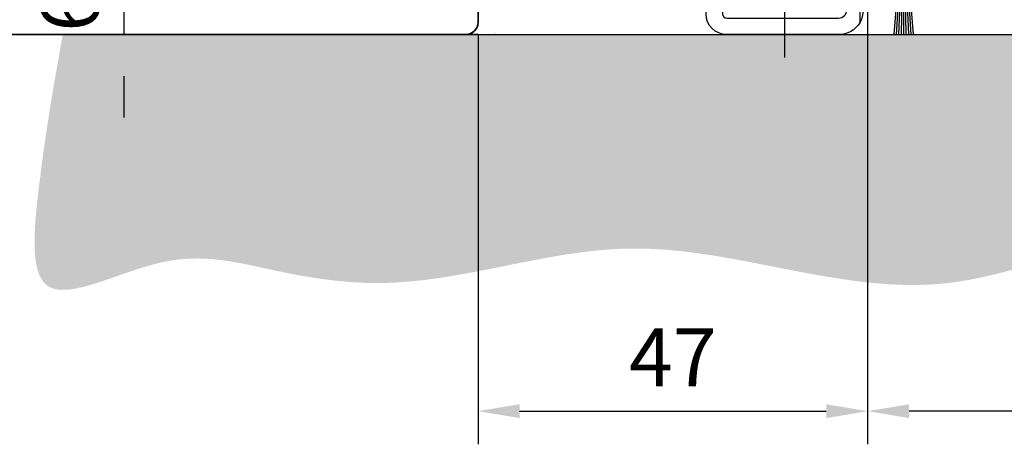
# Model space of a CAD drawing. Units: millimetres. Extents: x 9921 to 11110, y 7614 to 14618.
# Drawn here: x 10161 to 10279, y 13003 to 13054 of the extents above; entities that cross this region are included whole.
import ezdxf

# ---------------------------------------------------------------- set-up
doc = ezdxf.new("R2010")
doc.units = ezdxf.units.MM
for name, color, linetype in [('05_Schraffur', 1, 'Continuous'), ('09_Bau', 7, 'Continuous'), ('16_Fahrflügel', 3, 'Continuous'), ('BLOCK 05010712332 Bürstendichtung$0$05010712332 Bürstendichtung', 252, 'Continuous'), ('BLOCK 257035 Führungswinkel$0$257035_Fuehrungswinkel', 253, 'Continuous'), ('Konstruktion', 31, 'Continuous'), ('Mass', 7, 'Continuous')]:
    doc.layers.add(name, color=color, linetype=linetype)
doc.layers.add('S03_AL_Kontur', color=255, linetype='Continuous', lineweight=35)
doc.styles.add('Bemassungstext (DORMA)', font='isocpeur.ttf')
doc.dimstyles.new('DORMA', dxfattribs={"dimtxt": 3.5, "dimasz": 2.5, "dimexe": 2, "dimexo": 0, "dimgap": 1.5, "dimtad": 1, "dimdec": 8, "dimtxsty": 'Bemassungstext (DORMA)', "dimcen": 0.1, "dimclrt": 256, "dimadec": 8, "dimazin": 2, "dimtfac": 1, "dimtdec": 8, "dimtmove": 0, "dimatfit": 3, "dimfxl": 1, "dimtolj": 1, "dimarcsym": 0})
doc.dimstyles.new('DORMA_M', dxfattribs={"dimtxt": 3.5, "dimasz": 2.5, "dimexe": 2, "dimexo": 0, "dimgap": 1.5, "dimtad": 1, "dimdec": 8, "dimtxsty": 'Bemassungstext (DORMA)', "dimcen": 0.1, "dimclrt": 256, "dimadec": 8, "dimazin": 2, "dimtfac": 1, "dimtdec": 8, "dimtmove": 0, "dimatfit": 3, "dimfxl": 1, "dimtolj": 1, "dimarcsym": 0})

# ---------------------------------------------------------------- blocks, each defined once
blk = doc.blocks.new('EstrichTST')
at = {"layer": '05_Schraffur'}
h = blk.add_hatch(dxfattribs=at)
h.set_pattern_fill('AR-CONC', color=256, scale=0.06, style=0)
h.set_pattern_definition([(49.99999999999999, (-294.4254865590345, -149.7587996170299), (10.93108013976024, -0.9563451323341852), [1.143, -12.573]), (355, (-294.4254865590345, -149.7587996170299), (-2.114569558540019, 11.4633985729308), [0.9144, -10.0584]), (100.451, (-293.5145665590346, -149.8384946170299), (8.816550099957555, 10.50700126921751), [0.9714, -10.6854]), (46.18420000000001, (-294.4254865590345, -146.7107996170299), (16.26474245352779, -2.522539675963629), [1.7145, -18.8595]), (96.6356, (-293.0700925590345, -146.9210096170299), (14.24425406797423, 14.84553335340295), [1.4571, -16.0281]), (351.1840000000001, (-294.4254865590345, -146.7107996170299), (14.24427634883603, 14.84550707163586), [1.3716, -15.0876]), (21, (-292.9014865590345, -147.4727996170299), (9.096892790122997, -6.13593111100575), [1.143, -12.573]), (326.0000000000001, (-292.9014865590345, -147.4727996170299), (3.708121700858824, 11.05127796733916), [0.9144, -10.0584]), (71.4514, (-292.1434165590346, -147.9841256170299), (12.80498944620747, 4.915371462963447), [0.9714, -10.6854]), (37.50000000000001, (-294.4254865590345, -149.7587996170299), (0.185316195035509, 5.073302332389186), [0, -9.93648, 0, -10.2108, 0, -10.0965]), (7.499999999999999, (-294.4254865590345, -149.7587996170299), (4.009179750618345, 6.010834489087171), [0, -5.821679999999999, 0, -9.70788, 0, -3.8481]), (327.5, (-297.8240065590346, -149.7587996170299), (8.135435710012283, -0.3437246395604074), [0, -3.81, 0, -11.8872, 0, -15.7734]), (317.5, (-299.3480065590346, -149.7587996170299), (8.887750883161083, 1.525589461999981), [0, -4.952999999999999, 0, -7.89432, 0, -11.2014])])
edge = h.paths.add_edge_path()
edge.add_spline(control_points=[(-125, 0), (-126.0068791268875, -5.576891807795931), (-127.6327727227404, -14.58237462388041), (-129.6195703860959, -35.18904133846328), (-112.4759809146672, -25.25291079714671), (-100.3024541278679, -28.46254742888591), (-81.25379434475173, -31.73764002764413), (-54.35795970418698, -20.88610827535439), (-23.34694393375594, -34.84074789580565), (4.013854629595414, -22.32089680653223), (30.98420493223193, -31.58234938487149), (58.63525159848984, -22.44041956029766), (84.73938972098085, -33.03562302732902), (104.6156854444304, -23.90648497937148), (118.126906799597, -29.46600761908968), (134.5133538745424, -28.43836847146765), (128.3336422526554, -12.9836283256964), (126.2708788214982, -4.949726759728833), (125.0000000000001, 0)], knot_values=[0, 0, 0, 0, 18.87179344920844, 30.47389432550396, 44.86087247461369, 57.85344320982438, 70.2251733902567, 101.5138565936938, 140.1547287856292, 162.6211732746955, 186.158942168726, 221.3836001867916, 245.0132443281595, 266.3564635580613, 279.5208466739507, 291.3683360472733, 301.6737552747377, 318.2127041103298, 318.2127041103298, 318.2127041103298, 318.2127041103298], degree=3, periodic=0)
edge.add_line((125.0000000000001, 0), (-125, 0))
at = {"layer": '09_Bau'}
blk.add_line((-125, 0), (125.0000000000001, 0), dxfattribs=at)
blk = doc.blocks.new('BLOCK 257035 Führungswinkel$0$257035_Fuehrungswinkel')
at = {"layer": 'BLOCK 257035 Führungswinkel$0$257035_Fuehrungswinkel', "color": 1, "ltscale": 5}
for p, q in [((5.042365448658188, 18.5), (-2.796826831752185, 18.5)), ((35, -5.780829029573736), (35, 2.058363250836637))]:
    blk.add_line(p, q, dxfattribs=at)
at = {"layer": 'BLOCK 257035 Führungswinkel$0$257035_Fuehrungswinkel', "color": 9}
for p, q in [((42.93744000000004, 0.9999900999999962), (42.93744000000004, 11.0000001)), ((44.06255000000004, 11.0000001), (44.06255000000004, -1.559919900000005)), ((5, 2.500000099999999), (5, 0.4999900999999967)), ((5, 0.4999900999999967), (6.5, 0.4999900999999967)), ((42.5, 0.9999900999999962), (42.5, 0.9999900999999962)), ((42.5, 0.9999900999999962), (42.93744000000004, 0.9999900999999962)), ((25.5, -9.900000003337794e-06), (25.5, -9.900000003337794e-06)), ((25.5, -0.4999999000000002), (25.5, -0.4999999000000002))]:
    blk.add_line(p, q, dxfattribs=at)
for points in [[(44.06255199811059, -1.559912672234197, -0.2617375086424592), (41.5, -3), (28, -3, -0.414213562373095), (25.4999999, -0.4999998999999997), (25.5, -9.900000003337794e-06, 0.414213562373095), (25, 0.4999900999999967), (3.000000013636367, 0.4999899999999973, -0.4142135637044278), (0, 3.499989999999997), (0, 25.4999901), (0, 26.9999901), (2, 26.9999901), (2, 25.4999901), (2, 3.499990099999996, 0.414213562373095), (3, 2.499990099999996), (25, 2.499990199999996, -0.414213562373095), (27.5000001, -9.900000003337794e-06), (27.5, -0.4999999000000002, 0.414213562373095), (28, -0.9999999000000002), (41.5, -0.9999999000000002, 0.414213562373095), (42.5, 9.999999983634211e-08), (42.5, 14.0000001), (44.5, 14.0000001), (44.5, 9.999999983634211e-08)], [(42.93744000000004, 11.0000001), (42.93707999999998, 11.1590401, 0.0012098117), (42.93595999999997, 11.31907009999998, 0.0011815338), (42.93405000000001, 11.48023010000001, 0.0011809411), (42.93137000000002, 11.64172009999999, 0.0012340113), (42.92786999999998, 11.80257009999997, 0.0012803493), (42.92358000000002, 11.96208009999999, 0.0013253706), (42.91847999999999, 12.11943009999999, 0.001380427), (42.9126, 12.27395010000001, 0.0014510227), (42.90593999999999, 12.42473009999998, 0.001534169), (42.89857000000001, 12.57121009999998, 0.0016285874), (42.89046999999999, 12.7124801, 0.0017452877), (42.88171999999997, 12.8481301, 0.001876597), (42.87235000000004, 12.97731009999999, 0.0020451389), (42.86243000000002, 13.09981009999996, 0.0022351668), (42.85199, 13.21485010000001, 0.002476849), (42.84111999999999, 13.32241009999996, 0.002740319), (42.82986, 13.42187009999999, 0.0031251899), (42.81826999999998, 13.51338009999998, 0.0036042552), (42.80640999999997, 13.59648009999999, 0.0041261483), (42.7944, 13.67143009999999, 0.0045610604), (42.78231999999997, 13.73793010000001, 0.0058670089), (42.76998000000003, 13.79654009999999, 0.0083698791), (42.75735000000003, 13.8471401, 0.0087965411), (42.74547000000001, 13.88975010000002, 0.004878752), (42.73471000000001, 13.92416009999997, 0.016319079), (42.72125, 13.9529801, 0.051363916), (42.70107000000002, 13.9783201, 0.056724556), (42.67496999999997, 13.9999901, 0.04835112)], [(44.32501999999999, 13.9999901), (44.31378000000001, 13.99735010000001, 0.12827259), (44.30232000000001, 13.98875010000001, 0.081143938), (44.29063000000002, 13.97401009999997, 0.048523687), (44.27874000000003, 13.9529801, 0.032462113), (44.26669000000004, 13.92490010000001, 0.021726506), (44.25452000000001, 13.88975010000002, 0.015544442), (44.24227999999999, 13.84695010000002, 0.01143787), (44.23000999999999, 13.79654009999999, 0.0089531168), (44.21776, 13.73798009999999, 0.0070746058), (44.20559000000003, 13.67143009999999, 0.005830924), (44.19355999999999, 13.59646009999998, 0.004828793400000001), (44.18171999999998, 13.51338009999998, 0.004132829), (44.17014, 13.42188009999999, 0.0035478863), (44.15888000000001, 13.32241009999996, 0.0031282086), (44.14800000000002, 13.21483010000001, 0.0027509122), (44.13756999999998, 13.09981009999996, 0.0024633001), (44.12764000000004, 12.97740010000002, 0.0022373406), (44.11827, 12.8481301, 0.0020839578), (44.10953000000001, 12.71215010000001, 0.0018634001), (44.10142999999999, 12.57121009999998, 0.0016354227), (44.09406000000001, 12.42600010000002, 0.0016682813), (44.0874, 12.27395010000001, 0.0018315861), (44.08150000000001, 12.11442009999999, 0.0013437407), (44.07641999999998, 11.96208009999999, 0.0005296521), (44.07222000000002, 11.82233009999999, 0.0017219158), (44.06862999999998, 11.64172009999999, 0.002755929), (44.06540000000001, 11.36385010000001, 0.001342986), (44.06255999999996, 11.0000001, 0.0007163578999999999)], [(44.06255541116997, -1.559922301757021, 0.1373331253829151), (44.50000050030096, -1.946801161167855e-06)]]:
    blk.add_lwpolyline(points, format="xyb", dxfattribs=at)
for points in [[(27.5, -9.900000003337794e-06), (27.5, -9.900000003337794e-06), (27.5, -9.900000003337794e-06), (27.5, -9.900000003337794e-06), (27.5, -9.900000003337794e-06), (27.5, -9.900000003337794e-06), (27.5, -9.900000003337794e-06), (27.5, -9.900000003337794e-06), (27.5, -9.900000003337794e-06), (27.5, -9.900000003337794e-06), (27.5, -9.900000003337794e-06), (27.5, -9.900000003337794e-06), (27.5, -9.900000003337794e-06), (27.5, -9.900000003337794e-06), (27.5, -9.900000003337794e-06), (27.5, -9.900000003337794e-06), (27.5, -9.900000003337794e-06), (27.5, -9.900000003337794e-06), (27.5, -9.900000003337794e-06)], [(27.5, -0.4999999000000002), (27.5, -0.4999999000000002), (27.5, -0.4999999000000002), (27.5, -0.4999999000000002), (27.5, -0.4999999000000002), (27.5, -0.4999999000000002), (27.5, -0.4999999000000002), (27.5, -0.4999999000000002), (27.5, -0.4999999000000002), (27.5, -0.4999999000000002), (27.5, -0.4999999000000002), (27.5, -0.4999999000000002), (27.5, -0.4999999000000002), (27.5, -0.4999999000000002), (27.5, -0.4999999000000002), (27.5, -0.4999999000000002), (27.5, -0.4999999000000002), (27.5, -0.4999999000000002), (27.5, -0.4999999000000002)]]:
    blk.add_lwpolyline(points, dxfattribs=at)
blk = doc.blocks.new('BLOCK 257035 Führungswinkel')
blk.add_point((0, 0))
at = {"layer": 'BLOCK 257035 Führungswinkel$0$257035_Fuehrungswinkel'}
blk.add_blockref('BLOCK 257035 Führungswinkel$0$257035_Fuehrungswinkel', (-8.881784197001252e-16, 3.000000099999993), dxfattribs=at)
blk = doc.blocks.new('BLOCK 05010712332 Bürstendichtung$0$Buerstendichtung_FFL')
at = {"layer": 'BLOCK 05010712332 Bürstendichtung$0$05010712332 Bürstendichtung', "color": 1, "linetype": 'Continuous'}
for p, q in [((-1.16899360772889, -8.527707207973819), (-0.7399950507302542, -3.062707207973789)), ((-0.882166767901932, -8.527707207973819), (-0.5619950507302569, -3.062707207973789)), ((-0.5914943292295405, -8.527707207973819), (-0.3769950507303115, -3.062707207973789)), ((-0.296244689979936, -8.527707207973819), (-0.1889950507303233, -3.062707207973789)), ((4.949269641230103e-06, -8.527707207973819), (4.949269641230103e-06, -3.062707207973789)), ((0.2962545885193286, -8.527707207973819), (0.1890049492697194, -3.062707207973789)), ((0.5915042277689295, -8.527707207973819), (0.3770049492697076, -3.062707207973789)), ((0.8821766664415058, -8.527707207973819), (0.562004949269653, -3.062707207973789)), ((1.169003506268282, -8.527707207973819), (0.7400049492696503, -3.062707207973789))]:
    blk.add_line(p, q, dxfattribs=at)
at = {"layer": 'BLOCK 05010712332 Bürstendichtung$0$05010712332 Bürstendichtung', "linetype": 'Continuous'}
blk.add_lwpolyline([(-0.9999950507302451, -1.58670720797379), (-0.9999950507302451, -3.062707207973789), (1.000004949269641, -3.062707207973789), (1.000004949269641, -1.58670720797379, 3.462243614671315), (-0.9999982491669748, -1.586711430620811)], format="xyb", dxfattribs=at)
blk = doc.blocks.new('BLOCK 05010712332 Bürstendichtung')
at = {"layer": 'BLOCK 05010712332 Bürstendichtung$0$05010712332 Bürstendichtung'}
blk.add_blockref('BLOCK 05010712332 Bürstendichtung$0$Buerstendichtung_FFL', (0, 0), dxfattribs=at)
blk = doc.blocks.new('XREF Horizontalprofil  FF unten')
blk.add_blockref('BLOCK 05010712332 Bürstendichtung', (19.36900500000001, 8.527707207973773))
blk = doc.blocks.new('*D132')
at = {"layer": 'Defpoints', "color": 0, "transparency": 16777216}
for p in [(9996.88295581398, 13454.480319569), (10215.81807299977, 13454.480319569), (10215.81807299977, 13051.95307744284)]:
    blk.add_point(p, dxfattribs=at)
at = {"layer": 'Mass', "color": 0, "lineweight": -2, "transparency": 16777216}
for p, q in [((10215.81807299977, 13454.480319569), (9992.88295581398, 13454.480319569)), ((9996.88295581398, 13056.95307744284), (9996.88295581398, 13449.480319569)), ((10215.81807299977, 13051.95307744284), (9992.88295581398, 13051.95307744284))]:
    blk.add_line(p, q, dxfattribs=at)
at = {"layer": 'Mass', "color": 0, "transparency": 16777216}
for points in [[(9996.049622480647, 13449.480319569), (9997.716289147314, 13449.480319569), (9996.88295581398, 13454.480319569)], [(9996.049622480647, 13056.95307744284), (9997.716289147314, 13056.95307744284), (9996.88295581398, 13051.95307744284)]]:
    blk.add_solid(points, dxfattribs=at)
at = {"layer": 'Mass', "transparency": 16777216, "insert": (9990.382955813982, 13414.20781276273), "char_height": 7, "attachment_point": 5, "rotation": 90, "style": 'Bemassungstext (DORMA)'}
blk.add_mtext('\\A1;LH', dxfattribs=at)
blk = doc.blocks.new('*D110')
at = {"layer": 'Defpoints', "color": 0, "transparency": 16777216}
for p in [(9976.240961436815, 13554.480319569), (10215.81807299977, 13554.480319569), (10215.81807299977, 13051.95307744284)]:
    blk.add_point(p, dxfattribs=at)
at = {"layer": 'Mass', "color": 0, "lineweight": -2, "transparency": 16777216}
for p, q in [((10215.81807299977, 13554.480319569), (9972.240961436815, 13554.480319569)), ((9976.240961436815, 13056.95307744284), (9976.240961436815, 13549.480319569)), ((10215.81807299977, 13051.95307744284), (9972.240961436815, 13051.95307744284))]:
    blk.add_line(p, q, dxfattribs=at)
at = {"layer": 'Mass', "color": 0, "transparency": 16777216}
for points in [[(9975.407628103481, 13549.480319569), (9977.07429477015, 13549.480319569), (9976.240961436815, 13554.480319569)], [(9975.407628103481, 13056.95307744284), (9977.07429477015, 13056.95307744284), (9976.240961436815, 13051.95307744284)]]:
    blk.add_solid(points, dxfattribs=at)
at = {"layer": 'Mass', "transparency": 16777216, "insert": (9969.740961436817, 13413.42249310612), "char_height": 7, "attachment_point": 5, "rotation": 90, "style": 'Bemassungstext (DORMA)'}
blk.add_mtext('\\A1;H', dxfattribs=at)
blk = doc.blocks.new('322280_s')
at = {"layer": 'S03_AL_Kontur'}
for p, q in [((-1.5, -2.842170943040401e-14), (-48.49999999999991, -5.684341886080801e-14)), ((2.842170943040401e-14, -105.0000000000001), (2.842170943040401e-14, -1.500000000000028))]:
    blk.add_line(p, q, dxfattribs=at)
blk.add_arc((-1.499999999999986, -1.500000000000043), 1.500000000000014, 5.42814665636435e-13, 90.00000000000053, dxfattribs=at)
blk = doc.blocks.new('PR SA unten')
at = {"layer": 'S03_AL_Kontur', "rotation": 270}
blk.add_blockref('322280_s', (0.000337865264100401, -100), dxfattribs=at)
blk = doc.blocks.new('*D108')
at = {"layer": 'Defpoints', "color": 0, "transparency": 16777216}
for p in [(10262.81806799976, 13085.45309744283), (10215.81807299976, 13051.95307744283), (10262.81806799976, 13006.5125206724)]:
    blk.add_point(p, dxfattribs=at)
at = {"layer": 'Mass', "color": 0, "lineweight": -2, "transparency": 16777216}
for p, q in [((10262.81806799976, 13085.45309744283), (10262.81806799976, 13002.5125206724)), ((10215.81807299976, 13051.95307744283), (10215.81807299976, 13002.5125206724)), ((10220.81807299976, 13006.5125206724), (10257.81806799976, 13006.5125206724))]:
    blk.add_line(p, q, dxfattribs=at)
at = {"layer": 'Mass', "color": 0, "transparency": 16777216}
for points in [[(10220.81807299976, 13007.34585400574), (10220.81807299976, 13005.67918733907), (10215.81807299976, 13006.5125206724)], [(10257.81806799976, 13007.34585400574), (10257.81806799976, 13005.67918733907), (10262.81806799976, 13006.5125206724)]]:
    blk.add_solid(points, dxfattribs=at)
at = {"layer": 'Mass', "transparency": 16777216, "insert": (10239.31807049976, 13013.0125206724), "char_height": 7, "attachment_point": 5, "style": 'Bemassungstext (DORMA)'}
blk.add_mtext('\\A1;47', dxfattribs=at)
blk = doc.blocks.new('*D109')
at = {"layer": 'Defpoints', "color": 0, "transparency": 16777216}
for p in [(10322.81806799976, 13089.45309744283), (10262.81806799976, 13085.45309744283), (10262.81806799976, 13006.5125206724)]:
    blk.add_point(p, dxfattribs=at)
at = {"layer": 'Mass', "color": 0, "lineweight": -2, "transparency": 16777216}
for p, q in [((10322.81806799976, 13089.45309744283), (10322.81806799976, 13002.5125206724)), ((10262.81806799976, 13085.45309744283), (10262.81806799976, 13002.5125206724)), ((10317.81806799976, 13006.5125206724), (10267.81806799976, 13006.5125206724))]:
    blk.add_line(p, q, dxfattribs=at)
at = {"layer": 'Mass', "color": 0, "transparency": 16777216}
for points in [[(10267.81806799976, 13007.34585400574), (10267.81806799976, 13005.67918733907), (10262.81806799976, 13006.5125206724)], [(10317.81806799976, 13007.34585400574), (10317.81806799976, 13005.67918733907), (10322.81806799976, 13006.5125206724)]]:
    blk.add_solid(points, dxfattribs=at)
at = {"layer": 'Mass', "transparency": 16777216, "insert": (10292.81806799976, 13013.0125206724), "char_height": 7, "attachment_point": 5, "style": 'Bemassungstext (DORMA)'}
blk.add_mtext('\\A1;60', dxfattribs=at)
blk = doc.blocks.new('*D260')
at = {"layer": 'Defpoints', "color": 0, "transparency": 16777216}
for p in [(10247.81807299977, 13057.95307744284), (10173.06798031955, 13051.95307744284), (10197.70797995768, 13051.95307744284)]:
    blk.add_point(p, dxfattribs=at)
at = {"layer": 'Mass', "color": 0, "lineweight": -2, "transparency": 16777216}
for p, q in [((10173.06798031955, 13062.95307744284), (10173.06798031955, 13067.95307744284)), ((10247.81807299977, 13057.95307744284), (10169.06798031955, 13057.95307744284)), ((10173.06798031955, 13057.95307744284), (10173.06798031955, 13051.95307744284)), ((10197.70797995768, 13051.95307744284), (10169.06798031955, 13051.95307744284)), ((10173.06798031955, 13046.95307744284), (10173.06798031955, 13041.95307744284))]:
    blk.add_line(p, q, dxfattribs=at)
at = {"layer": 'Mass', "color": 0, "transparency": 16777216}
for points in [[(10172.23464698622, 13062.95307744284), (10173.90131365288, 13062.95307744284), (10173.06798031955, 13057.95307744284)], [(10172.23464698622, 13046.95307744284), (10173.90131365288, 13046.95307744284), (10173.06798031955, 13051.95307744284)]]:
    blk.add_solid(points, dxfattribs=at)
at = {"layer": 'Mass', "transparency": 16777216, "insert": (10166.56798031955, 13054.95307744284), "char_height": 7, "attachment_point": 5, "rotation": 90, "style": 'Bemassungstext (DORMA)'}
blk.add_mtext('\\A1;6', dxfattribs=at)

msp = doc.modelspace()

# ---------------------------------------------------------------- block references
at = {"layer": '16_Fahrflügel'}
msp.add_blockref('EstrichTST', (10290.7178702511, 13051.95307744283), dxfattribs=at)
at = {"layer": 'Konstruktion'}
for name, p in [('PR SA unten', (10215.8177351345, 13151.95307744284)), ('XREF Horizontalprofil  FF unten', (10247.81807299977, 13051.95307744283)), ('BLOCK 257035 Führungswinkel', (10277.81806299977, 13054.95307744283)), ('BLOCK 257035 Führungswinkel', (10217.81807299977, 13051.95307744283))]:
    msp.add_blockref(name, p, dxfattribs=at)

# ---------------------------------------------------------------- dimensions: what is measured, and where the dimension line sits
at = {"layer": 'Mass'}
for base, p2, text, picture, middle in [((9976.240961436815, 13554.480319569), (10215.81807299977, 13554.48031956899), 'H', '*D110', (9976.240961436817, 13413.42249310612)), ((9996.88295581398, 13454.480319569), (10215.81807299977, 13454.48031956899), 'LH', '*D132', (9996.882955813982, 13414.20781276273))]:
    dim = msp.add_linear_dim(base=base, p1=(10215.81807299977, 13051.95307744283), p2=p2, angle=270, text=text, dimstyle='DORMA_M', override={"dimdec": 1}, dxfattribs=at)
    dim.commit()
    dim.dimension.update_dxf_attribs({"geometry": picture, "text_midpoint": middle, "dimtype": 160})
dim = msp.add_linear_dim(base=(10262.81806799976, 13006.5125206724), p1=(10322.81806799976, 13089.45309744283), p2=(10262.81806799976, 13085.45309744283), angle=180, dimstyle='DORMA', override={"dimscale": 0, "dimdec": 0}, dxfattribs=at)
dim.commit()
dim.dimension.update_dxf_attribs({"geometry": '*D109', "text_midpoint": (10292.81806799976, 13013.0125206724)})
dim = msp.add_linear_dim(base=(10262.81806799976, 13006.5125206724), p1=(10215.81807299976, 13051.95307744283), p2=(10262.81806799976, 13085.45309744283), dimstyle='DORMA', override={"dimscale": 0, "dimdec": 0}, dxfattribs=at)
dim.commit()
dim.dimension.update_dxf_attribs({"geometry": '*D108', "text_midpoint": (10239.31807049976, 13013.0125206724)})
dim = msp.add_linear_dim(base=(10173.06798031955, 13051.95307744284), p1=(10247.81807299977, 13057.95307744283), p2=(10197.70797995768, 13051.95307744283), angle=90.00000194058413, dimstyle='DORMA_M', override={"dimdec": 0}, dxfattribs=at)
dim.commit()
dim.dimension.update_dxf_attribs({"geometry": '*D260', "text_midpoint": (10173.06798031955, 13054.95307744284), "dimtype": 160})

doc.saveas('drawing.dxf')
